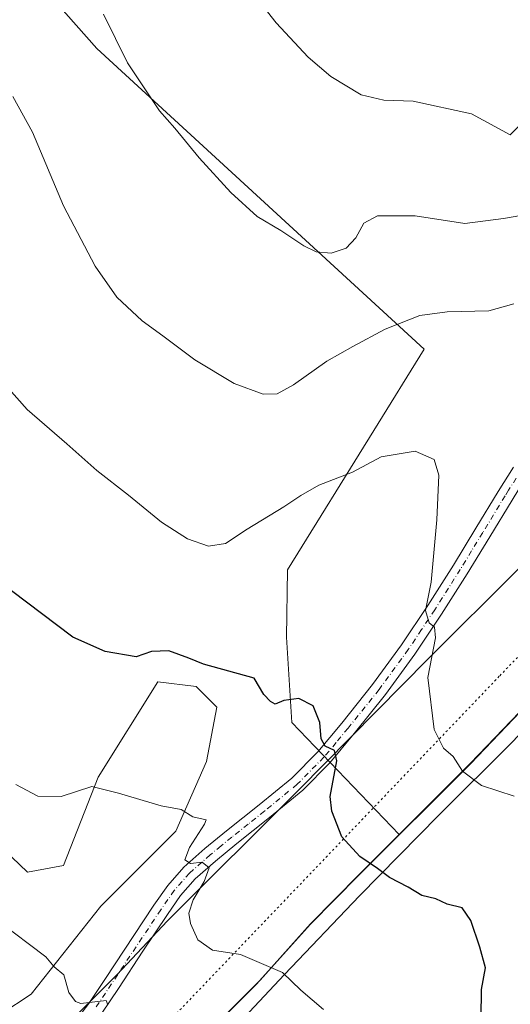
# Model space of a CAD drawing. Units: metres. Extents: x 587475 to 590947, y 4689654 to 4692011.
# Drawn here: x 590355 to 590475, y 4691226 to 4691468 of the extents above; entities that cross this region are included whole.
import ezdxf

# ---------------------------------------------------------------- set-up
doc = ezdxf.new("R2010")
doc.units = ezdxf.units.M
doc.header["$MEASUREMENT"] = 0
doc.linetypes.add('DGN Style 4', pattern=[2.6384748266838614, 1.318413404963828, -0.6592067024819142, 0.001648016756204785, -0.6592067024819142])
doc.linetypes.add('DGN Style 5', pattern=[1.1536117293433497, 0.4944050268614355, -0.6592067024819142])
for name, color, linetype, lineweight in [('Arbolado forestal CxS', 92, 'Continuous', 0), ('Camino Cxs', 7, 'Continuous', 0), ('Camino eje', 30, 'DGN Style 4', 13), ('Cultivos herbáceos CxS', 92, 'Continuous', 0), ('Curva de nivel maestra', 30, 'Continuous', 30), ('Curva de nivel normal', 30, 'Continuous', 0), ('Municipio', 91, 'Continuous', 13), ('Municipio CxS', 4, 'Continuous', 0), ('Pastizal CxS', 92, 'Continuous', 0), ('Suelo desnudo CxS', 253, 'Continuous', 0), ('Vía pecuaria CxS', 92, 'Continuous', 13), ('Vía pecuaria eje', 92, 'DGN Style 5', 0)]:
    doc.layers.add(name, color=color, linetype=linetype, lineweight=lineweight)

msp = doc.modelspace()

# ---------------------------------------------------------------- linework, layer by layer
at = {"layer": 'Arbolado forestal CxS', "color": 92, "linetype": 'Continuous', "lineweight": 0}
for points in [[(590376.2427000003, 4691194.424900001, 387.9446999999927), (590412.7138999999, 4691230.769500001, 394.2292000000016), (590413.6838999996, 4691231.739499999, 394.388300000006), (590426.0340999998, 4691245.5591, 397.4409000000014), (590437.9943000004, 4691257.738700001, 399.5944000000018), (590447.8239000002, 4691267.538100001, 402.247000000003), (590465.4046999998, 4691285.058499999, 405.3657999999996), (590485.4549000004, 4691306.017899999, 410.0133999999962), (590502.1253000004, 4691324.1075, 413.4603999999963), (590507.6854999998, 4691328.487500001, 414.7192000000068), (590516.4955000002, 4691336.487500001, 416.0436000000045), (590520.8557000002, 4691339.2073, 416.4250000000029), (590524.2456999999, 4691341.2971, 416.6379000000015), (590525.1047, 4691341.632099999, 416.6726999999955), (590526.4086999996, 4691352.9309, 417.0384999999951), (590537.0482999999, 4691365.206900001, 419.7409000000043), (590548.5056999996, 4691370.935500001, 421.2651999999944), (590577.1503, 4691389.758300001, 422.7716999999975), (590582.8793000003, 4691403.6711, 422.9303000000073), (590586.1533000004, 4691418.402100001, 422.0204999999987), (590596.7925000004, 4691425.7675, 422.0816999999952), (590607.4316999996, 4691423.3123, 423.5473999999958), (590624.6183000002, 4691419.220100001, 424.6977000000043)], [(590624.6183000002, 4691419.220100001, 424.6977000000043), (590607.4316999996, 4691423.3123, 423.5473999999958), (590596.7925000004, 4691425.7675, 422.0816999999952), (590586.1533000004, 4691418.402100001, 422.0204999999987), (590582.8793000003, 4691403.6711, 422.9303000000073), (590577.1503, 4691389.758300001, 422.7716999999975), (590548.5056999996, 4691370.935500001, 421.2651999999944), (590537.0482999999, 4691365.206900001, 419.7409000000043), (590526.4086999996, 4691352.9309, 417.0384999999951), (590525.1047, 4691341.632099999, 416.6726999999955), (590524.2456999999, 4691341.2971, 416.6379000000015), (590520.8557000002, 4691339.2073, 416.4250000000029), (590516.4955000002, 4691336.487500001, 416.0436000000045), (590507.6854999998, 4691328.487500001, 414.7192000000068), (590502.1253000004, 4691324.1075, 413.4603999999963), (590485.4549000004, 4691306.017899999, 410.0133999999962), (590465.4046999998, 4691285.058499999, 405.3657999999996), (590447.8239000002, 4691267.538100001, 402.247000000003)], [(590447.8239000002, 4691267.538100001, 402.247000000003), (590437.9943000004, 4691257.738700001, 399.5944000000018), (590426.0340999998, 4691245.5591, 397.4409000000014), (590413.6838999996, 4691231.739499999, 394.388300000006), (590412.7138999999, 4691230.769500001, 394.2292000000016), (590376.2427000003, 4691194.424900001, 387.9446999999927), (590379.0932999998, 4691177.795700001, 387.7932000000001), (590379.0931000002, 4691163.0647, 387.3628999999929), (590390.4457, 4691147.7049, 387.1294000000053)]]:
    msp.add_polyline3d(points, dxfattribs=at)
at = {"layer": 'Camino Cxs', "color": 7, "linetype": 'Continuous', "lineweight": 0}
for points in [[(590367.2200999996, 4691220.3201, 389.3916999999929), (590371.5201000003, 4691225.970100001, 390.2378000000026), (590375.4700999996, 4691231.9101, 391.0243000000046), (590387.5701000001, 4691250.1501, 393.6989000000031), (590390.9600999998, 4691255.020099999, 394.1821000000054), (590394.8701, 4691259.4901, 394.7912999999971), (590400.0900999998, 4691264.0701, 395.5035000000062), (590405.4301000005, 4691268.450099999, 396.1959000000061), (590413.4600999998, 4691274.860099999, 397.4717999999993), (590421.4301000005, 4691281.380100001, 398.9247999999934), (590427.8601000002, 4691287.890100001, 399.8693000000058), (590433.7200999996, 4691294.950099999, 401.0276000000013), (590441.3000999996, 4691304.4101, 402.3944999999949), (590448.4401000004, 4691314.1501, 403.7905000000028), (590454.8901000004, 4691323.9001, 405.2258000000002), (590461.1700999998, 4691333.790100001, 406.579700000002), (590466.6801000005, 4691342.840100001, 407.6122999999934), (590472.1801000005, 4691351.9101, 408.4753000000055), (590475.9501, 4691357.850099999, 409.122000000003)], [(590367.2200999996, 4691220.3201, 389.3916999999929), (590371.5201000003, 4691225.970100001, 390.2378000000026), (590375.4700999996, 4691231.9101, 391.0243000000046), (590387.5701000001, 4691250.1501, 393.6989000000031), (590390.9600999998, 4691255.020099999, 394.1821000000054), (590394.8701, 4691259.4901, 394.7912999999971), (590400.0900999998, 4691264.0701, 395.5035000000062), (590405.4301000005, 4691268.450099999, 396.1959000000061), (590413.4600999998, 4691274.860099999, 397.4717999999993), (590421.4301000005, 4691281.380100001, 398.9247999999934), (590427.8601000002, 4691287.890100001, 399.8693000000058), (590433.7200999996, 4691294.950099999, 401.0276000000013), (590441.3000999996, 4691304.4101, 402.3944999999949), (590448.4401000004, 4691314.1501, 403.7905000000028), (590454.8901000004, 4691323.9001, 405.2258000000002), (590461.1700999998, 4691333.790100001, 406.579700000002), (590466.6801000005, 4691342.840100001, 407.6122999999934), (590472.1801000005, 4691351.9101, 408.4753000000055), (590475.9501, 4691357.850099999, 409.122000000003)], [(590482.5859000003, 4691359.533299999, 409.9441999999981), (590477.2901, 4691352.4901, 409.3646000000008), (590475.5900999998, 4691349.790100001, 409.1987999999984), (590470.1101000002, 4691340.7601, 408.4486999999936), (590464.5701000001, 4691331.6801, 407.3331999999937), (590458.2500999998, 4691321.720100001, 405.8613999999943), (590451.7200999996, 4691311.860099999, 404.3389000000025), (590444.4801000003, 4691301.9801, 402.9428999999946), (590436.8201000001, 4691292.420100001, 401.5381999999955), (590430.8300999999, 4691285.190099999, 400.2525000000023), (590424.1300999997, 4691278.4101, 398.9315000000061), (590415.9801000003, 4691271.7401, 397.6027000000031), (590407.9501, 4691265.340100001, 396.3622000000032), (590402.6801000005, 4691261.0101, 395.5911000000052), (590397.7100999998, 4691256.6501, 394.8990000000049), (590394.1201, 4691252.550100001, 394.3757000000041), (590390.8800999997, 4691247.9001, 393.8068000000058), (590384.8601000002, 4691238.8201, 392.3898999999947), (590378.8101000004, 4691229.690099999, 390.9709000000003), (590374.7901, 4691223.640100001, 390.1426000000066)], [(590475.5900999998, 4691349.790100001, 409.1987999999984), (590470.1101000002, 4691340.7601, 408.4486999999936), (590464.5701000001, 4691331.6801, 407.3331999999937), (590458.2500999998, 4691321.720100001, 405.8613999999943), (590451.7200999996, 4691311.860099999, 404.3389000000025), (590444.4801000003, 4691301.9801, 402.9428999999946), (590436.8201000001, 4691292.420100001, 401.5381999999955), (590430.8300999999, 4691285.190099999, 400.2525000000023), (590424.1300999997, 4691278.4101, 398.9315000000061), (590415.9801000003, 4691271.7401, 397.6027000000031), (590407.9501, 4691265.340100001, 396.3622000000032), (590402.6801000005, 4691261.0101, 395.5911000000052), (590397.7100999998, 4691256.6501, 394.8990000000049), (590394.1201, 4691252.550100001, 394.3757000000041), (590390.8800999997, 4691247.9001, 393.8068000000058), (590384.8601000002, 4691238.8201, 392.3898999999947), (590378.8101000004, 4691229.690099999, 390.9709000000003), (590374.7901, 4691223.640100001, 390.1426000000066)]]:
    msp.add_polyline3d(points, dxfattribs=at)
at = {"layer": 'Camino eje', "color": 30, "linetype": 'DGN Style 4', "lineweight": 13}
msp.add_polyline3d([(590476.6201, 4691355.170100001, 409.2354999999953), (590474.7351000002, 4691352.200099999, 408.9345999999932), (590473.8850999996, 4691350.850099999, 408.8129999999946), (590468.3951000003, 4691341.800100001, 408.0071999999927), (590465.6401000004, 4691337.2751, 407.5017999999982), (590462.8701, 4691332.735099999, 406.9567999999999), (590456.5701000001, 4691322.8101, 405.5267000000022), (590453.3450999996, 4691317.9351, 404.843200000003), (590450.0800999999, 4691313.005100001, 404.0550999999978), (590442.8901000004, 4691303.1951, 402.5858000000007), (590435.2701000003, 4691293.6851, 401.2596000000049), (590432.3400999998, 4691290.155099999, 400.5718000000052), (590429.3450999996, 4691286.540100001, 400.0160999999935), (590422.7801000001, 4691279.895099999, 398.8646000000008), (590414.7200999996, 4691273.300100001, 397.5139999999956), (590410.7050999999, 4691270.100099999, 396.8919000000024), (590406.6901000004, 4691266.895099999, 396.2467999999935), (590404.0551000005, 4691264.7301, 395.9072000000015), (590401.3850999996, 4691262.540100001, 395.521900000007), (590396.2901, 4691258.0701, 394.8012000000017), (590392.5401, 4691253.7851, 394.1610999999975), (590389.2251000004, 4691249.0251, 393.7051999999967), (590380.1651, 4691235.3651, 391.6371000000072), (590377.1401000004, 4691230.800100001, 390.9226999999955), (590373.1551000001, 4691224.8051, 390.1475000000065)], dxfattribs=at)
at = {"layer": 'Cultivos herbáceos CxS', "color": 92, "linetype": 'Continuous', "lineweight": 0}
for points in [[(590297.5740999999, 4691314.581700001, 392.2951999999932), (590356.5153000001, 4691258.288699999, 391.991599999994), (590365.3003000002, 4691259.886700001, 392.6091000000015), (590373.8372999998, 4691281.679300001, 395.6956999999966), (590388.4929000001, 4691305.076900001, 398.7841000000044), (590397.9299, 4691303.9539, 399.0739999999932), (590403.0188999996, 4691298.880700001, 398.6502999999939), (590400.5027000001, 4691285.535900001, 396.9606000000058), (590392.9123000001, 4691268.372099999, 394.5243999999948), (590374.5280999999, 4691249.9187, 392.0534000000043), (590357.4205, 4691228.291099999, 389.2075000000041), (590342.3674999997, 4691218.426300001, 387.0991999999969)], [(590342.3674999997, 4691218.426300001, 387.0991999999969), (590357.4205, 4691228.291099999, 389.2075000000041), (590374.5280999999, 4691249.9187, 392.0534000000043), (590392.9123000001, 4691268.372099999, 394.5243999999948), (590400.5027000001, 4691285.535900001, 396.9606000000058), (590403.0188999996, 4691298.880700001, 398.6502999999939), (590397.9299, 4691303.9539, 399.0739999999932), (590388.4929000001, 4691305.076900001, 398.7841000000044), (590373.8372999998, 4691281.679300001, 395.6956999999966), (590365.3003000002, 4691259.886700001, 392.6091000000015), (590356.5153000001, 4691258.288699999, 391.991599999994), (590297.5740999999, 4691314.581700001, 392.2951999999932)]]:
    msp.add_polyline3d(points, dxfattribs=at)
at = {"layer": 'Curva de nivel maestra', "color": 30, "linetype": 'Continuous', "lineweight": 30, "elevation": 400, "flags": 128}
msp.add_lwpolyline([(590468, 4691222.450099999), (590468.0999999996, 4691229.450099999), (590469.0700000003, 4691234.790100001), (590467.6500000004, 4691239.8201), (590465.5, 4691246.390100001), (590463.3700000001, 4691249.5101), (590459.6100000005, 4691250.380100001), (590456.8200000003, 4691251.700099999), (590453.3899999997, 4691252.530099999), (590450.04, 4691254.5701), (590445.4800000004, 4691257.0001), (590442.5300000003, 4691259.220100001), (590438.1500000004, 4691262.110099999), (590433.7199999997, 4691266.950099999), (590431.3099999996, 4691273.270099999), (590430.8499999996, 4691276.880100001), (590432.4800000004, 4691285.700099999), (590431.9400000004, 4691288.2401), (590429.6699999999, 4691289.300100001), (590428.6699999999, 4691291.050100001), (590428.3799999999, 4691295.090100001), (590426.7300000004, 4691299.170100001), (590423.1500000004, 4691301.020099999), (590419.4800000004, 4691300.4901), (590417.3499999996, 4691299.5601), (590416.1799999997, 4691300.2601), (590414.5999999996, 4691302.0101), (590412.1600000003, 4691306.0001), (590399.7300000004, 4691309.4301), (590396.1100000005, 4691310.9001), (590391.25, 4691312.720100001), (590386.9800000004, 4691312.550100001), (590383.1600000003, 4691311.2601), (590375.5700000003, 4691312.5101), (590367.5899999999, 4691316.0801), (590352.5499999998, 4691327.4801)], dxfattribs=at)
at = {"layer": 'Curva de nivel normal', "color": 30, "linetype": 'Continuous', "lineweight": 0, "flags": 128}
for points, elevation in [([(590407.3300000001, 4691480.2401), (590417.5800000001, 4691467.170100001), (590425.4500000002, 4691458.710100001), (590431.0800000001, 4691453.940099999), (590438.4900000002, 4691449.470100001), (590444.0499999998, 4691448.130100001), (590451.29, 4691447.860099999), (590465.6399999997, 4691444.7401), (590475.1399999997, 4691439.630100001), (590484.6500000004, 4691449.110099999), (590488.8399999999, 4691451.5801), (590494.6399999997, 4691454.4801), (590499.4500000002, 4691454.700099999), (590504.5199999996, 4691453.300100001), (590508.6799999997, 4691454.3301), (590518.1799999997, 4691461.1501), (590531.7999999998, 4691473.2601)], 420), ([(590481.4800000004, 4691420.420100001), (590473.4600000001, 4691419.0701), (590463.9500000002, 4691417.770099999), (590451.75, 4691419.670100001), (590442.4800000004, 4691419.6601), (590439.1500000004, 4691417.9101), (590437.1500000004, 4691414.280099999), (590434.8200000003, 4691411.7501), (590431.1500000004, 4691410.540100001), (590427.4800000004, 4691410.800100001), (590424.3799999999, 4691412.3101), (590418.7199999997, 4691416.0801), (590412.9199999999, 4691419.520099999), (590406.4800000004, 4691425.4001), (590398.6900000004, 4691433.940099999), (590392.6799999997, 4691441.270099999), (590388.9100000003, 4691445.5001), (590381.0599999996, 4691457.3101), (590375.1299999999, 4691469.3201)], 415), ([(590352.8399999999, 4691449.0801), (590357.6799999997, 4691440.2401), (590365.3399999999, 4691422.170100001), (590373.1100000005, 4691407.350099999), (590378.4500000002, 4691399.720100001), (590384.6399999997, 4691393.9001), (590389.7400000002, 4691390.200099999), (590397.5899999999, 4691384.280099999), (590407.3200000003, 4691378.4801), (590414.3799999999, 4691375.800100001), (590417.8200000003, 4691375.880100001), (590421.9000000004, 4691378.170100001), (590430.0899999999, 4691383.9901), (590436.4500000002, 4691387.5601), (590444.3700000001, 4691391.850099999), (590452.9000000004, 4691395.170100001), (590459.6799999997, 4691396.090100001), (590469.8799999999, 4691396.360099999), (590475.9900000002, 4691398.040100001)], 410), ([(590476.1399999997, 4691276.9901), (590468.1100000005, 4691279.630100001), (590463.3899999997, 4691283.110099999), (590461.1200000001, 4691286.7401), (590458.7300000004, 4691288.790100001), (590456.4400000004, 4691293.360099999), (590454.8799999999, 4691306.1601), (590456.75, 4691315.920100001), (590456.54, 4691318.5101), (590455.2000000002, 4691319.5601), (590454.2999999998, 4691322.600099999), (590455.6799999997, 4691329.630100001), (590457.0700000003, 4691344.960100001), (590457.5700000003, 4691355.940099999), (590456.4800000004, 4691359.800100001), (590451.7800000003, 4691361.8301), (590443.4299999997, 4691360.460100001), (590436.3899999997, 4691356.690099999), (590428.1200000001, 4691353.450099999), (590423.6399999997, 4691350.880100001), (590419.4800000004, 4691348.1601), (590410.4900000002, 4691342.640100001), (590405.1600000003, 4691339.120100001), (590400.9699999997, 4691338.460100001), (590395.8499999996, 4691340.280099999), (590389.4000000004, 4691344.370100001), (590381.2699999996, 4691350.9801), (590373.4900000002, 4691357.040100001), (590366.1600000003, 4691363.600099999), (590356.3899999997, 4691372.030099999), (590350.6399999997, 4691378.5701)], 405.0000000000001), ([(590429.2800000003, 4691224.540100001), (590423.6600000003, 4691229.290100001), (590419.1299999999, 4691233.620100001), (590408.8200000003, 4691238.030099999), (590401.9900000002, 4691239.090100001), (590398.3399999999, 4691241.600099999), (590396.54, 4691245.670100001), (590396.1699999999, 4691248.200099999), (590397.2199999997, 4691251.450099999), (590399.9400000004, 4691255.960100001), (590401.1200000001, 4691259.3301), (590399.3899999997, 4691260.700099999), (590396.5199999996, 4691260.440099999), (590395.1900000004, 4691261.3301), (590396.3200000003, 4691264.350099999), (590400.0099999999, 4691270.090100001), (590400.4000000004, 4691271.140100001), (590397.1500000004, 4691271.920100001), (590394.2599999999, 4691273.700099999), (590389.3499999996, 4691274.5701), (590378.8300000001, 4691277.7401), (590372.3200000003, 4691279.360099999), (590364.7300000004, 4691276.9101), (590359, 4691276.940099999), (590353.6100000005, 4691279.880100001)], 395), ([(590349.2100000001, 4691246.290100001), (590360.9900000002, 4691237.420100001), (590363.0599999996, 4691235.020099999), (590365.3799999999, 4691233.0001), (590366.6699999999, 4691228.690099999), (590368.2400000002, 4691226.460100001), (590369.5899999999, 4691225.9901), (590375.8099999996, 4691226.7501), (590376.2100000001, 4691225.690099999)], 390)]:
    msp.add_lwpolyline(points, dxfattribs=dict(at, elevation=elevation))
at = {"layer": 'Municipio', "color": 91, "linetype": 'Continuous', "lineweight": 13, "flags": 128}
msp.add_lwpolyline([(590622.179, 4691388.938999998), (590585.6210000013, 4691371.005999999), (590583.7300000016, 4691370.078000002), (590566.0650000008, 4691360.077999999), (590565.3740000012, 4691359.687), (590557.5420000016, 4691354.079000001), (590546.3540000021, 4691349.829000002), (590525.9000000006, 4691341.855000001), (590525.1450000014, 4691341.561000002), (590524.2290000021, 4691341.204), (590516.4790000005, 4691336.392), (590507.667000002, 4691328.392000004), (590502.1040000023, 4691324.017), (590489.0940000013, 4691309.893000001), (590485.4410000005, 4691305.927999999), (590484.7309999998, 4691305.185000001), (590465.3840000004, 4691284.963), (590437.979000001, 4691257.643000001), (590426.0140000022, 4691245.461999998), (590412.6960000005, 4691230.677000001), (590374.7910000022, 4691192.894000002)], dxfattribs=at)
msp.add_lwpolyline([(590622.179, 4691388.938999998), (590585.6210000013, 4691371.005999999), (590583.7300000016, 4691370.078000002), (590566.0650000008, 4691360.077999999), (590565.3740000012, 4691359.687), (590557.5420000016, 4691354.079000001), (590546.3540000021, 4691349.829000002), (590525.9000000006, 4691341.855000001), (590525.1450000014, 4691341.561000002), (590524.2290000021, 4691341.204), (590516.4790000005, 4691336.392), (590507.667000002, 4691328.392000004), (590502.1040000023, 4691324.017), (590489.0940000013, 4691309.893000001), (590485.4410000005, 4691305.927999999), (590484.7309999998, 4691305.185000001), (590465.3840000004, 4691284.963), (590437.979000001, 4691257.643000001), (590426.0140000022, 4691245.461999998), (590412.6960000005, 4691230.677000001), (590374.7910000022, 4691192.894000002)], dxfattribs=at)
at = {"layer": 'Municipio CxS', "color": 4, "linetype": 'Continuous', "lineweight": 0, "flags": 128}
for points in [[(590622.1789999995, 4691388.938999999), (590585.6210000007, 4691371.005999999), (590583.730000001, 4691370.078000001), (590566.0650000002, 4691360.078000001), (590565.3740000008, 4691359.687), (590557.5420000011, 4691354.079), (590546.3539999994, 4691349.829000001), (590525.9, 4691341.855000001), (590525.1449999985, 4691341.561000001), (590524.2289999994, 4691341.204), (590516.4790000002, 4691336.392000001), (590507.6670000014, 4691328.392000002), (590502.1039999995, 4691324.017000001), (590489.0940000007, 4691309.893), (590485.4409999999, 4691305.927999998), (590484.7309999992, 4691305.185000001), (590465.3839999998, 4691284.962999999), (590437.9790000004, 4691257.643), (590426.0139999995, 4691245.461999999), (590412.6959999999, 4691230.677), (590374.7909999995, 4691192.894)], [(590374.7909999995, 4691192.894), (590412.6959999999, 4691230.677), (590426.0139999995, 4691245.461999999), (590437.9790000004, 4691257.643), (590465.3839999998, 4691284.962999999), (590484.7309999992, 4691305.185000001), (590485.4409999999, 4691305.927999998), (590489.0940000007, 4691309.893), (590502.1039999995, 4691324.017000001), (590507.6670000014, 4691328.392000002), (590516.4790000002, 4691336.392000001), (590524.2289999994, 4691341.204), (590525.1449999985, 4691341.561000001), (590525.9, 4691341.855000001), (590546.3539999994, 4691349.829000001), (590557.5420000011, 4691354.079), (590565.3740000008, 4691359.687), (590566.0650000002, 4691360.078000001), (590583.730000001, 4691370.078000001), (590585.6210000007, 4691371.005999999), (590622.1789999995, 4691388.938999999)]]:
    msp.add_lwpolyline(points, dxfattribs=at)
at = {"layer": 'Pastizal CxS', "color": 92, "linetype": 'Continuous', "lineweight": 0}
for points in [[(589889.6902000001, 4691998.1316, 409.1888000000035), (589909.1157000001, 4691978.696900001, 407.9233999999997), (590005.1091, 4691870.5505, 410.2070999999996), (590127.9143000003, 4691733.5485, 406.9146000000038), (590225.2616999998, 4691628.2653, 409.0026999999973), (590373.5213000001, 4691460.8157, 414.1965999999957), (590453.9561000001, 4691386.933499999, 408.912599999996), (590441.6366999998, 4691366.9165, 406.3176999999997), (590420.4101, 4691332.599300001, 403.114499999996), (590420.1349, 4691316.0615, 401.1315999999933), (590421.4417000003, 4691295.100500001, 399.748900000006), (590447.8239000002, 4691267.538100001, 402.247000000003)], [(590005.1091, 4691870.5505, 410.2070999999996), (590127.9143000003, 4691733.5485, 406.9146000000038), (590225.2616999998, 4691628.2653, 409.0026999999973), (590373.5213000001, 4691460.8157, 414.1965999999957), (590453.9561000001, 4691386.933499999, 408.912599999996), (590441.6366999998, 4691366.9165, 406.3176999999997), (590420.4101, 4691332.599300001, 403.114499999996), (590420.1349, 4691316.0615, 401.1315999999933), (590421.4417000003, 4691295.100500001, 399.748900000006), (590447.8239000002, 4691267.538100001, 402.247000000003), (590437.9943000004, 4691257.738700001, 399.5944000000018), (590426.0340999998, 4691245.5591, 397.4409000000014), (590413.6838999996, 4691231.739499999, 394.388300000006), (590412.7138999999, 4691230.769500001, 394.2292000000016), (590376.2427000003, 4691194.424900001, 387.9446999999927)], [(590342.3674999997, 4691218.426300001, 387.0991999999969), (590357.4205, 4691228.291099999, 389.2075000000041), (590374.5280999999, 4691249.9187, 392.0534000000043), (590392.9123000001, 4691268.372099999, 394.5243999999948), (590400.5027000001, 4691285.535900001, 396.9606000000058), (590403.0188999996, 4691298.880700001, 398.6502999999939), (590397.9299, 4691303.9539, 399.0739999999932), (590388.4929000001, 4691305.076900001, 398.7841000000044), (590373.8372999998, 4691281.679300001, 395.6956999999966), (590365.3003000002, 4691259.886700001, 392.6091000000015), (590356.5153000001, 4691258.288699999, 391.991599999994), (590297.5740999999, 4691314.581700001, 392.2951999999932)], [(590342.3674999997, 4691218.426300001, 387.0991999999969), (590357.4205, 4691228.291099999, 389.2075000000041), (590374.5280999999, 4691249.9187, 392.0534000000043), (590392.9123000001, 4691268.372099999, 394.5243999999948), (590400.5027000001, 4691285.535900001, 396.9606000000058), (590403.0188999996, 4691298.880700001, 398.6502999999939), (590397.9299, 4691303.9539, 399.0739999999932), (590388.4929000001, 4691305.076900001, 398.7841000000044), (590373.8372999998, 4691281.679300001, 395.6956999999966), (590365.3003000002, 4691259.886700001, 392.6091000000015), (590356.5153000001, 4691258.288699999, 391.991599999994), (590297.5740999999, 4691314.581700001, 392.2951999999932)], [(590447.8239000002, 4691267.538100001, 402.247000000003), (590437.9943000004, 4691257.738700001, 399.5944000000018), (590426.0340999998, 4691245.5591, 397.4409000000014), (590413.6838999996, 4691231.739499999, 394.388300000006), (590412.7138999999, 4691230.769500001, 394.2292000000016), (590376.2427000003, 4691194.424900001, 387.9446999999927), (590379.0932999998, 4691177.795700001, 387.7932000000001), (590379.0931000002, 4691163.0647, 387.3628999999929), (590390.4457, 4691147.7049, 387.1294000000053)]]:
    msp.add_polyline3d(points, dxfattribs=at)
at = {"layer": 'Suelo desnudo CxS', "color": 253, "linetype": 'Continuous', "lineweight": 0}
for points in [[(589889.6902000001, 4691998.1316, 409.1888000000035), (589909.1157000001, 4691978.696900001, 407.9233999999997), (590005.1091, 4691870.5505, 410.2070999999996), (590127.9143000003, 4691733.5485, 406.9146000000038), (590225.2616999998, 4691628.2653, 409.0026999999973), (590373.5213000001, 4691460.8157, 414.1965999999957), (590453.9561000001, 4691386.933499999, 408.912599999996), (590441.6366999998, 4691366.9165, 406.3176999999997), (590420.4101, 4691332.599300001, 403.114499999996), (590420.1349, 4691316.0615, 401.1315999999933), (590421.4417000003, 4691295.100500001, 399.748900000006), (590447.8239000002, 4691267.538100001, 402.247000000003)], [(590485.4549000004, 4691306.017899999, 410.0133999999962), (590465.4046999998, 4691285.058499999, 405.3657999999996), (590447.8239000002, 4691267.538100001, 402.247000000003), (590421.4417000003, 4691295.100500001, 399.748900000006), (590420.1349, 4691316.0615, 401.1315999999933), (590420.4101, 4691332.599300001, 403.114499999996), (590441.6366999998, 4691366.9165, 406.3176999999997), (590453.9561000001, 4691386.933499999, 408.912599999996), (590373.5213000001, 4691460.8157, 414.1965999999957), (590225.2616999998, 4691628.2653, 409.0026999999973)], [(590624.6183000002, 4691419.220100001, 424.6977000000043), (590607.4316999996, 4691423.3123, 423.5473999999958), (590596.7925000004, 4691425.7675, 422.0816999999952), (590586.1533000004, 4691418.402100001, 422.0204999999987), (590582.8793000003, 4691403.6711, 422.9303000000073), (590577.1503, 4691389.758300001, 422.7716999999975), (590548.5056999996, 4691370.935500001, 421.2651999999944), (590537.0482999999, 4691365.206900001, 419.7409000000043), (590526.4086999996, 4691352.9309, 417.0384999999951), (590525.1047, 4691341.632099999, 416.6726999999955), (590524.2456999999, 4691341.2971, 416.6379000000015), (590520.8557000002, 4691339.2073, 416.4250000000029), (590516.4955000002, 4691336.487500001, 416.0436000000045), (590507.6854999998, 4691328.487500001, 414.7192000000068), (590502.1253000004, 4691324.1075, 413.4603999999963), (590485.4549000004, 4691306.017899999, 410.0133999999962), (590465.4046999998, 4691285.058499999, 405.3657999999996), (590447.8239000002, 4691267.538100001, 402.247000000003)]]:
    msp.add_polyline3d(points, dxfattribs=at)
at = {"layer": 'Vía pecuaria CxS', "color": 92, "linetype": 'Continuous', "lineweight": 13}
for points in [[(590368.9803999999, 4691223.611099999, 389.8885000000009), (590376.3754000004, 4691230.992000001, 390.934699999998), (590378.4505000003, 4691233.062999999, 391.263300000006), (590390.9166000001, 4691246.3398, 393.7486000000063), (590423.1728999997, 4691278.518300001, 398.7664999999979), (590455.0061999997, 4691310.7698, 405.161300000007), (590477.0214999998, 4691332.693499999, 410.0522999999957), (590503.5987, 4691360.5031, 414.3438000000024), (590512.2701000003, 4691373.0855, 414.7381000000024), (590516.4380000001, 4691379.130899999, 415.9324999999953), (590523.7701000003, 4691390.548800001, 416.7832999999956), (590537.3932999996, 4691410.360500001, 416.4070000000065), (590543.2643999998, 4691419.251399999, 416.1166999999987), (590557.8616000004, 4691440.714199999, 417.8133999999991), (590568.2668000003, 4691457.191000001, 421.0096000000049), (590572.5998999998, 4691462.0119, 421.8359999999957), (590593.0219999999, 4691472.559699999, 424.207899999994), (590613.6271000003, 4691485.281400001, 425.6643999999943), (590635.7221999997, 4691499.3621, 428.8071999999956)], [(590368.9803999999, 4691223.611099999, 389.8885000000009), (590376.3754000004, 4691230.992000001, 390.934699999998), (590378.4505000003, 4691233.062999999, 391.263300000006), (590390.9166000001, 4691246.3398, 393.7486000000063), (590423.1728999997, 4691278.518300001, 398.7664999999979), (590455.0061999997, 4691310.7698, 405.161300000007), (590477.0214999998, 4691332.693499999, 410.0522999999957), (590503.5987, 4691360.5031, 414.3438000000024), (590512.2701000003, 4691373.0855, 414.7381000000024), (590516.4380000001, 4691379.130899999, 415.9324999999953), (590523.7701000003, 4691390.548800001, 416.7832999999956), (590537.3932999996, 4691410.360500001, 416.4070000000065), (590543.2643999998, 4691419.251399999, 416.1166999999987), (590557.8616000004, 4691440.714199999, 417.8133999999991), (590568.2668000003, 4691457.191000001, 421.0096000000049), (590572.5998999998, 4691462.0119, 421.8359999999957), (590593.0219999999, 4691472.559699999, 424.207899999994), (590613.6271000003, 4691485.281400001, 425.6643999999943), (590635.7221999997, 4691499.3621, 428.8071999999956)], [(590626.6867000004, 4691462.693399999, 424.1171000000032), (590593.0384999998, 4691439.424799999, 420.3637000000017), (590584.0964000003, 4691433.505000001, 419.9106000000029), (590550.6348000001, 4691381.0395, 421.5648999999976), (590543.9486999996, 4691367.4827, 421.0749999999971), (590536.8801999995, 4691357.443499999, 418.6560000000027), (590525.9003, 4691341.855000001, 416.6010999999999), (590519.6753000002, 4691333.017100001, 416.0194999999949), (590516.3903000001, 4691330.3411, 415.6303000000044), (590507.7822000004, 4691323.210200001, 414.3228999999992), (590498.2081000004, 4691314.123400001, 415.2988000000041), (590475.5959000001, 4691290.271700001, 408.7275999999983), (590457.6096999999, 4691272.331, 407.2446000000054), (590438.0985000003, 4691252.420299999, 403.1888000000035), (590419.6382999998, 4691233.095600001, 398.3365000000049), (590397.4501, 4691209.460899999, 399.1379000000015)], [(590626.6867000004, 4691462.693399999, 424.1171000000032), (590593.0384999998, 4691439.424799999, 420.3637000000017), (590584.0964000003, 4691433.505000001, 419.9106000000029), (590550.6348000001, 4691381.0395, 421.5648999999976), (590543.9486999996, 4691367.4827, 421.0749999999971), (590536.8801999995, 4691357.443499999, 418.6560000000027), (590525.9003, 4691341.855000001, 416.6010999999999), (590519.6753000002, 4691333.017100001, 416.0194999999949), (590516.3903000001, 4691330.3411, 415.6303000000044), (590507.7822000004, 4691323.210200001, 414.3228999999992), (590498.2081000004, 4691314.123400001, 415.2988000000041), (590475.5959000001, 4691290.271700001, 408.7275999999983), (590457.6096999999, 4691272.331, 407.2446000000054), (590438.0985000003, 4691252.420299999, 403.1888000000035), (590419.6382999998, 4691233.095600001, 398.3365000000049), (590397.4501, 4691209.460899999, 399.1379000000015)]]:
    msp.add_polyline3d(points, dxfattribs=at)
at = {"layer": 'Vía pecuaria eje', "color": 92, "linetype": 'DGN Style 5', "lineweight": 0}
msp.add_polyline3d([(590523.9813000001, 4691364.564900001, 416.974000000002), (590504.0674999999, 4691339.4022, 415.020199999999), (590472.4571000002, 4691306.456700001, 408.4762999999948), (590383.9491999998, 4691213.956, 394.0081000000064), (590348.5459000003, 4691182.2785, 385.3776999999973), (590280.2685000002, 4691137.929400001, 378.9815999999992), (590265.0954, 4691126.524599999, 377.6040999999968), (590254.9802000001, 4691110.0518, 376.2874000000011), (590236.0136000002, 4691063.168199999, 374.8730999999971), (590213.2542000003, 4691022.6196, 372.7452000000048), (590142.4482000005, 4690935.187799999, 369.2094999999972), (590113.3668000001, 4690894.6392, 367.459799999997), (590103.2504000004, 4690864.228499999, 366.6777000000002), (590098.1930999998, 4690842.686600001, 367.4643000000069), (590094.4000000004, 4690832.549699999, 367.001099999994)], dxfattribs=at)

doc.saveas('drawing.dxf')
